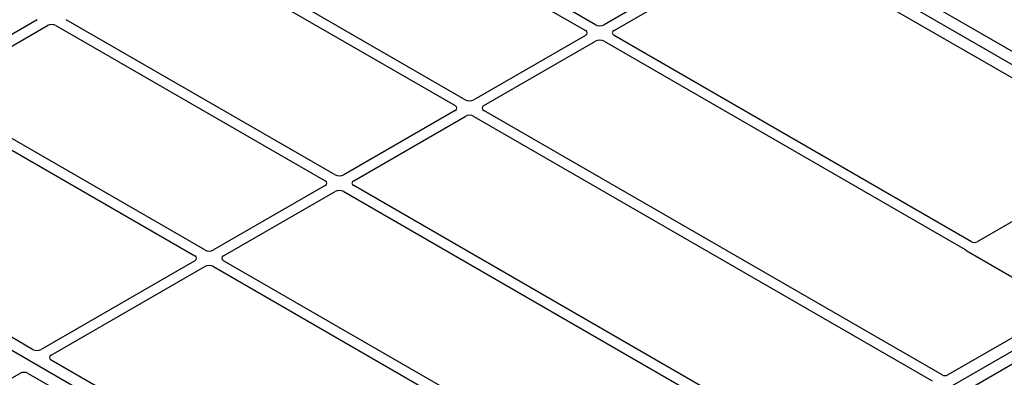
# Model space of a CAD drawing. Units: millimetres. Extents: x 0 to 420, y 0 to 297.
# Drawn here: x 324 to 344, y 142 to 149 of the extents above; entities that cross this region are included whole.
import ezdxf

# ---------------------------------------------------------------- set-up
doc = ezdxf.new("R2010")
doc.units = ezdxf.units.MM

msp = doc.modelspace()

# ---------------------------------------------------------------- linework, layer by layer
at = {"color": 7, "linetype": 'Continuous', "lineweight": 25}
for p, q in [((348.77863, 144.93598), (318.51446, 162.40712)), ((334.07081, 136.44534), (303.80663, 153.91647)), ((335.70454, 148.54024), (330.41474, 151.59398)), ((330.21675, 151.47968), (335.50655, 148.42594)), ((346.74271, 146.37255), (339.71281, 150.43082)), ((338.89348, 150.28358), (335.8736, 148.54024)), ((333.14482, 147.06254), (327.85501, 150.11628)), ((336.07159, 148.42594), (339.09147, 150.16928)), ((339.26026, 150.16957), (346.29016, 146.11129)), ((327.65702, 150.00198), (332.94683, 146.94824)), ((324.73025, 148.63858), (322.53757, 147.37278)), ((322.73556, 147.25848), (324.92824, 148.52428)), ((325.0973, 148.52428), (330.3871, 145.47055)), ((330.58509, 145.58484), (325.29529, 148.63858)), ((335.50655, 148.32835), (333.31388, 147.06254)), ((343.1007, 144.27053), (336.07159, 148.32835)), ((333.51187, 146.94824), (335.70454, 148.21405)), ((335.8736, 148.21405), (342.97511, 144.11444)), ((328.02536, 144.10714), (322.73556, 147.16088)), ((322.53757, 147.04659), (327.82738, 143.99285)), ((332.94683, 146.85065), (330.75415, 145.58484)), ((342.52087, 141.64986), (333.51187, 146.85065)), ((330.95214, 145.47055), (333.14482, 146.73635)), ((333.31388, 146.73635), (342.32288, 141.53557)), ((346.29016, 146.04662), (343.21322, 144.27034)), ((324.63871, 142.15162), (319.34813, 145.20581)), ((330.3871, 145.37295), (328.19442, 144.10714)), ((328.39241, 143.99285), (330.58509, 145.25865)), ((330.75415, 145.25865), (339.76315, 140.05787)), ((339.96114, 140.17216), (330.95214, 145.37295)), ((348.77863, 144.93598), (334.07081, 136.44534)), ((349.0049, 144.80536), (334.29708, 136.31472)), ((343.00808, 144.08724), (344.87595, 143.00894)), ((327.82738, 143.89525), (324.8075, 142.15191)), ((335.49392, 139.79564), (328.39241, 143.89525)), ((325.00549, 142.03762), (328.02536, 143.78095)), ((328.19442, 143.78095), (335.22353, 139.72314)), ((344.87595, 142.94427), (342.6334, 141.64967)), ((332.03489, 137.8819), (325.00499, 141.94018)), ((321.36377, 139.9353), (324.38365, 141.67864)), ((324.55244, 141.67893), (331.58234, 137.62065))]:
    msp.add_line(p, q, dxfattribs=at)
for centre, major_axis, ratio, start_param, end_param in [((325.01277, 148.47474), (0.12, 0), 0.58168964, 0.78919626, 2.35239639), ((335.78907, 148.58979), (0.12, 0), 0.58168964, 3.93078892, 5.49398905), ((335.42073, 148.37715), (0.12092, 0), 0.57291909, 5.50158524, 7.06478537), ((336.15742, 148.37715), (0.12092, 0), 0.57291909, 2.35999259, 3.92319272), ((335.78907, 148.1645), (0.12, 0), 0.58168964, 0.78919626, 2.35239639), ((332.861, 146.89945), (0.12092, 0), 0.57291909, 5.50158524, 7.06478537), ((333.22935, 147.11209), (0.12, 0), 0.58168964, 3.93078892, 5.49398905), ((333.59769, 146.89945), (0.12092, 0), 0.57291909, 2.35999259, 3.92319272), ((333.22935, 146.68681), (0.12, 0), 0.58168964, 0.78919626, 2.35239639), ((330.30128, 145.42175), (0.12092, 0), 0.57291909, 5.50158524, 7.06478537), ((330.66962, 145.63439), (0.12, 0), 0.58168964, 3.93078892, 5.49398905), ((331.03797, 145.42175), (0.12092, 0), 0.57291909, 2.35999259, 3.92319272), ((330.66962, 145.20911), (0.12, 0), 0.58168964, 0.78919626, 2.35239639), ((343.15679, 144.30371), (0.08006, -0.00042), 0.58431173, 3.93916949, 5.49783579), ((328.10989, 144.15669), (0.12, 0), 0.58168964, 3.93078892, 5.49398905), ((343.06632, 144.11958), (0.08156, 0), 0.56621236, 3.56853826, 3.91730564), ((327.74155, 143.94405), (0.12092, 0), 0.57291909, 5.50158524, 7.06478537), ((328.47824, 143.94405), (0.12092, 0), 0.57291909, 2.35999259, 3.92319272), ((328.10989, 143.73141), (0.12, 0), 0.58168964, 0.78919626, 2.35239639), ((324.72336, 142.20169), (0.12008, 0.00064), 0.58431173, 3.92694218, 5.48560847), ((325.09171, 141.98905), (0.12155, 0.00061), 0.5703075, 2.35643538, 3.91510168), ((324.46779, 141.62886), (0.12008, 0.00064), 0.58431173, 0.78534952, 2.34401582), ((342.57696, 141.68304), (0.08006, -0.00042), 0.58431173, 3.93916949, 5.49783579)]:
    msp.add_ellipse(centre, major_axis=major_axis, ratio=ratio, start_param=start_param, end_param=end_param, dxfattribs=at)
msp.add_open_spline([(342.97511, 144.11444), (342.97839, 144.11235), (342.98336, 144.10919), (342.9887, 144.10436), (342.99095, 144.10176), (342.99207, 144.10045)], degree=3, knots=[0, 0, 0, 0, 0.49205422, 0.74500317, 1, 1, 1, 1], dxfattribs=at)
msp.add_open_spline([(342.97511, 144.11444), (342.97839, 144.11235), (342.98336, 144.10919), (342.9887, 144.10436), (342.99095, 144.10176), (342.99207, 144.10045)], degree=3, knots=[0, 0, 0, 0, 0.49205422, 0.74500317, 1, 1, 1, 1], dxfattribs=at)

doc.saveas('drawing.dxf')
